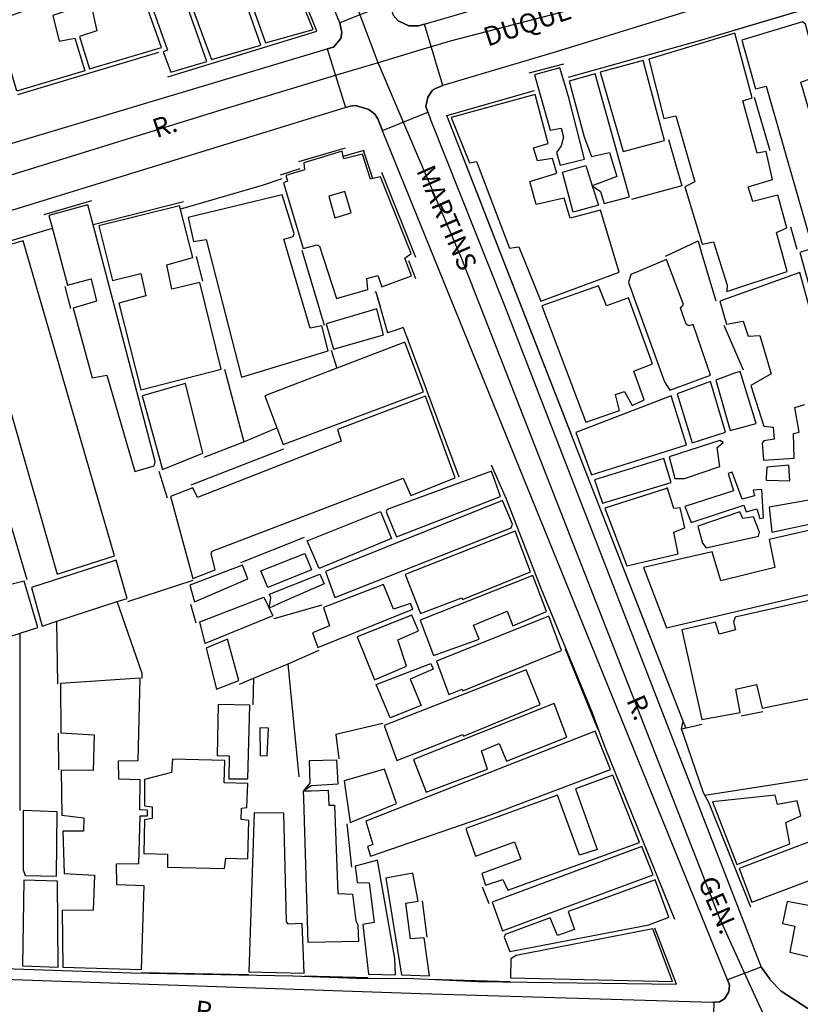
# Model space of a CAD drawing. Extents: x 175883 to 178301, y 1674269 to 1677046.
# Drawn here: x 177361 to 177463, y 1676039 to 1676168 of the extents above; entities that cross this region are included whole.
import ezdxf
from ezdxf.enums import TextEntityAlignment as Align

# ---------------------------------------------------------------- set-up
doc = ezdxf.new("R2010")
doc.units = 0
doc.header["$MEASUREMENT"] = 0
for name, color, linetype in [('V-CRUZAMENTO', 1, 'CONTINUOUS'), ('V-EDIFICACAO', 7, 'CONTINUOUS'), ('V-EIXO_DE_LOGRADOURO', 3, 'CONTINUOUS'), ('V-LOTE', 1, 'CONTINUOUS'), ('V-NOME_DOS_LOGRADOUROS', 7, 'CONTINUOUS'), ('V-QUADRA', 30, 'CONTINUOUS'), ('V-TESTADA', 1, 'CONTINUOUS')]:
    doc.layers.add(name, color=color, linetype=linetype)

msp = doc.modelspace()

# ---------------------------------------------------------------- linework, layer by layer
at = {"layer": 'V-CRUZAMENTO', "flags": 128}
for points in [[(177409.31, 1676169.73), (177402.95, 1676167.17), (177403.13, 1676166.3), (177403.21, 1676165.94), (177403.09, 1676165.14), (177402.12, 1676164.01), (177401.31, 1676163.77), (177403.68, 1676156.08), (177404.31, 1676156.27), (177404.32, 1676156.27), (177405.01, 1676156.33), (177406.74, 1676155.81), (177407.52, 1676155.21), (177407.92, 1676154.6), (177408.54, 1676153.07), (177414.5, 1676155.48), (177414.23, 1676156.23), (177414.48, 1676157.43), (177415.11, 1676158.37), (177415.51, 1676158.55), (177416.44, 1676158.95), (177414.07, 1676167.01), (177413.28, 1676166.78), (177412.11, 1676166.8), (177412, 1676166.8), (177410.61, 1676167.46), (177409.95, 1676168.18)], [(177464.27, 1676037.98), (177460.78, 1676040.23), (177459.36, 1676041.74), (177459.26, 1676041.88), (177458.19, 1676043.36), (177458.11, 1676043.4), (177453.75, 1676041.71), (177454.03, 1676041.02), (177453.94, 1676040.15), (177453.34, 1676039.23), (177452.69, 1676038.84), (177451.98, 1676038.8), (177451.74, 1676031.2), (177455.97, 1676031.07), (177456.12, 1676031.07), (177457.13, 1676030.96), (177457.98, 1676030.36), (177458.31, 1676029.64), (177458.34, 1676029.08), (177458.38, 1676028.09), (177458.37, 1676026.46), (177464, 1676026.42)]]:
    msp.add_lwpolyline(points, dxfattribs=at)
at = {"layer": 'V-EDIFICACAO'}
for points in [[(177360.1, 1676176.73), (177361.6, 1676177.11), (177364.3, 1676177.79), (177367.02, 1676169.09), (177366.8, 1676168.61), (177365.36, 1676168.16), (177366.16, 1676164.76), (177368.24, 1676165.18), (177369.56, 1676160.88), (177360.64, 1676158.22), (177357.91, 1676167.46), (177361.54, 1676168.77), (177360.77, 1676170.66), (177357.21, 1676169.77), (177352.65, 1676185), (177356.86, 1676186.29), (177359.6, 1676178.21), (177360.1, 1676176.73), (177360.23, 1676178.25), (177360.07, 1676178.68), (177363.56, 1676179.76), (177363.94, 1676178.47), (177361.6, 1676177.64)], [(177365, 1676177.75), (177367.6, 1676169.03), (177370.04, 1676169.57), (177370.42, 1676169.29), (177371.13, 1676166.14), (177368.85, 1676165.4), (177370.14, 1676161.14), (177379.57, 1676163.93), (177373.68, 1676180.46), (177365, 1676177.75)], [(177389.03, 1676176.41), (177393.23, 1676164.57), (177399.48, 1676166.3), (177394.54, 1676178.56), (177389.03, 1676176.41)], [(177380.62, 1676171.02), (177378.7, 1676175.06), (177376.58, 1676174.32), (177380.37, 1676163.61), (177379.81, 1676163.37), (177380.82, 1676160.69), (177385.53, 1676162.1), (177382.23, 1676171.43), (177380.62, 1676171.02)], [(177383.09, 1676170.66), (177386.14, 1676162.39), (177392.62, 1676164.25), (177389, 1676174.42), (177385.98, 1676173.3), (177386.33, 1676172.11), (177383.09, 1676170.66)], [(177464.6, 1676137.5), (177463.22, 1676137.08), (177465.43, 1676129.26), (177473.87, 1676131.66), (177472.04, 1676138.78), (177469.83, 1676138.24), (177469.44, 1676138.46), (177468.67, 1676141.44), (177469.51, 1676141.96), (177468.58, 1676145.45), (177467.68, 1676145.36), (177466.91, 1676148.05), (177467.9, 1676148.69), (177466.75, 1676153.12), (177465.27, 1676152.86), (177463.38, 1676159.41), (177465.78, 1676160.27), (177463.99, 1676167.01), (177463.57, 1676167.3), (177455.65, 1676164.92), (177457.41, 1676158.51), (177458.82, 1676158.86), (177464.79, 1676137.98), (177464.6, 1676137.5)], [(177450.27, 1676138.76), (177450.45, 1676138.17), (177451.9, 1676138.46), (177453.69, 1676132.78), (177453.66, 1676131.95), (177461.55, 1676134.58), (177460.17, 1676139.71), (177461.52, 1676140.29), (177460.33, 1676144.59), (177457.09, 1676143.75), (177456.45, 1676145.68), (177459.63, 1676146.64), (177458.82, 1676150.3), (177457.64, 1676150.1), (177455.74, 1676156.97), (177457, 1676157.35), (177454.72, 1676165.82), (177443.43, 1676162.42), (177445.42, 1676154.63), (177446.99, 1676154.98), (177449.49, 1676146.32), (177448.18, 1676145.68), (177450.27, 1676138.76)], [(177437.08, 1676160.72), (177440.06, 1676150.33), (177445.48, 1676151.74), (177442.69, 1676162.26), (177437.08, 1676160.72)], [(177431.96, 1676151.06), (177431.34, 1676150.2), (177431.84, 1676148.5), (177435.03, 1676149.3), (177432.92, 1676157.52), (177431.78, 1676161.29), (177428.45, 1676160.38), (177430.51, 1676153.1), (177431.94, 1676153.39), (177432.27, 1676152.2), (177431.96, 1676151.06)], [(177436.01, 1676145.83), (177436.83, 1676143.27), (177433.54, 1676142.36), (177432.11, 1676147.59), (177435.17, 1676148.49), (177436.01, 1676145.83), (177437.11, 1676145.06), (177437.61, 1676143.51), (177440.9, 1676144.36), (177436.43, 1676160.49), (177433, 1676159.51), (177434.99, 1676152.23), (177435.91, 1676149.64), (177438.27, 1676150.2), (177439.27, 1676147.04), (177437.77, 1676146.45)], [(177417.54, 1676154.79), (177419.93, 1676148.81), (177420.87, 1676148.98), (177425.18, 1676137.66), (177426.4, 1676137.82), (177429.28, 1676130.7), (177439.57, 1676134.5), (177437.11, 1676142.63), (177433.13, 1676141.57), (177432.33, 1676144.2), (177428.67, 1676143.37), (177427.87, 1676146.38), (177431.4, 1676147.45), (177430.82, 1676149.4), (177428.87, 1676149.07), (177428.35, 1676150.78), (177430.26, 1676151.38), (177428.54, 1676157.77), (177417.54, 1676154.79)], [(177407.3, 1676146.77), (177406.96, 1676146.7), (177405.93, 1676149.98), (177403.48, 1676149.37), (177403.41, 1676149.65), (177403.24, 1676150.34), (177398.23, 1676148.82), (177398.33, 1676147.92), (177395.89, 1676147.15), (177396.08, 1676146.42), (177395.56, 1676146.19), (177398.14, 1676137.6), (177400, 1676138.08), (177400.29, 1676137.92), (177402.5, 1676131.02), (177406.64, 1676132.24), (177406.51, 1676133.65), (177407.95, 1676134.07), (177408.47, 1676132.56), (177412.35, 1676134), (177411.45, 1676136.34), (177412.31, 1676136.95), (177408.28, 1676146.99)], [(177383.06, 1676141.67), (177383.77, 1676138.53), (177385.44, 1676138.78), (177390.05, 1676120.72), (177401.44, 1676124.19), (177400.58, 1676127.46), (177399.07, 1676127.14), (177395.6, 1676138.81), (177396.85, 1676139.17), (177396.95, 1676139.58), (177395.38, 1676144.65), (177383.06, 1676141.67)], [(177401.51, 1676144.46), (177402.31, 1676141.6), (177404.42, 1676142.25), (177403.62, 1676145.07), (177401.51, 1676144.46)], [(177370.63, 1676140.69), (177369.94, 1676143.34), (177364.84, 1676141.93), (177365.29, 1676140.22), (177365.3, 1676140.19), (177367.25, 1676132.78), (177370.35, 1676133.64), (177370.42, 1676133.39), (177371.07, 1676130.67), (177368.03, 1676129.78), (177370.52, 1676120.66), (177372.41, 1676121.01), (177376.1, 1676108.37), (177378.64, 1676109.11), (177378.76, 1676109.66), (177370.63, 1676140.69)], [(177382.07, 1676142.7), (177381.94, 1676143.21), (177371.39, 1676140.55), (177373.15, 1676133.42), (177376.87, 1676134.32), (177377.54, 1676131.37), (177373.98, 1676130.44), (177376.87, 1676119.06), (177387.42, 1676121.78), (177384.6, 1676133.14), (177380.94, 1676132.27), (177380.27, 1676135.45), (177383.7, 1676136.41), (177382.07, 1676142.7)], [(177354, 1676136.44), (177365.93, 1676094.9), (177373.44, 1676097.31), (177361.48, 1676138.59), (177354, 1676136.44)], [(177441.08, 1676134.17), (177440.77, 1676133.16), (177445.48, 1676120.11), (177446.19, 1676119.02), (177451.54, 1676121.01), (177449.27, 1676127.65), (177448.69, 1676127.46), (177448.34, 1676127.68), (177447.6, 1676129.77), (177447.98, 1676130.25), (177445.74, 1676136.15), (177442.05, 1676134.58), (177441.08, 1676134.17)], [(177437.88, 1676130.09), (177436.85, 1676132.69), (177429.41, 1676130.06), (177435.18, 1676114.85), (177439.58, 1676116.36), (177439.07, 1676118.45), (177440.25, 1676118.83), (177441.28, 1676117.03), (177442.85, 1676117.74), (177441.5, 1676121.53), (177443.91, 1676122.49), (177440.8, 1676131.12), (177437.88, 1676130.09)], [(177401.18, 1676127.72), (177402.11, 1676124.38), (177408.66, 1676126.27), (177407.82, 1676129.67), (177401.18, 1676127.72)], [(177394.72, 1676114.07), (177395.54, 1676111.9), (177413.92, 1676118.8), (177411.45, 1676125.31), (177402.56, 1676121.9), (177393.13, 1676118.29)], [(177454.69, 1676121.24), (177452.22, 1676120.34), (177454.11, 1676113.72), (177457.51, 1676114.67), (177455.42, 1676121.46), (177454.69, 1676121.24)], [(177377.06, 1676118.29), (177379.73, 1676108.63), (177385.02, 1676110.78), (177382.74, 1676119.92), (177377.06, 1676118.29)], [(177447.15, 1676118.54), (177449.11, 1676112.1), (177453.5, 1676113.51), (177451.54, 1676120.15), (177447.15, 1676118.54)], [(177384.31, 1676104.94), (177383.67, 1676106.23), (177380.78, 1676105.1), (177383.67, 1676094.33), (177386.62, 1676095.48), (177386.08, 1676097.63), (177386.24, 1676097.92), (177411.26, 1676107.51), (177412.25, 1676105.23), (177418.06, 1676107.54), (177414.18, 1676118.25), (177402.66, 1676113.89), (177403.11, 1676112.32), (177384.31, 1676104.94)], [(177433.87, 1676113.47), (177435.92, 1676107.93), (177448.37, 1676111.87), (177446.38, 1676118.29), (177433.87, 1676113.47)], [(177446.09, 1676110.3), (177446.86, 1676107.44), (177448.11, 1676107.44), (177452.73, 1676109.02), (177452.38, 1676111.52), (177453.18, 1676112.16), (177452.73, 1676112.42), (177446.09, 1676110.3)], [(177436.31, 1676107.25), (177437.37, 1676104.2), (177446.38, 1676106.94), (177445.42, 1676110.07), (177436.31, 1676107.25)], [(177458.92, 1676108.95), (177458.82, 1676107.51), (177458.82, 1676107.21), (177458.92, 1676107.22), (177461.94, 1676107.16), (177461.78, 1676109.21), (177458.92, 1676108.95)], [(177409.17, 1676103.4), (177409.04, 1676103.08), (177410.36, 1676099.81), (177423.99, 1676105.1), (177422.84, 1676108.41), (177409.17, 1676103.4)], [(177448.97, 1676101.66), (177455.9, 1676103.96), (177456.21, 1676103.09), (177457.59, 1676103.45), (177457.98, 1676102.2), (177458.47, 1676102.27), (177458.26, 1676105.99), (177457.13, 1676105.9), (177457.31, 1676105.16), (177455.69, 1676104.75), (177454.37, 1676108.29), (177453.82, 1676108.11), (177454.56, 1676105.84), (177448.18, 1676103.77), (177448.97, 1676101.66)], [(177445.9, 1676106.17), (177445.89, 1676106.2), (177445.63, 1676106.09), (177437.69, 1676103.56), (177440.54, 1676095.99), (177447.28, 1676097.56), (177446.7, 1676100.42), (177448.14, 1676101), (177447.57, 1676103.6), (177446.73, 1676103.5)], [(177401.06, 1676095.26), (177402.28, 1676091.86), (177425.4, 1676100.96), (177425.59, 1676101.45), (177424.28, 1676104.56), (177401.06, 1676095.26)], [(177466.9, 1676101.97), (177466.41, 1676104.95), (177459.2, 1676103.7), (177459.56, 1676100.41), (177466.9, 1676101.97)], [(177400.23, 1676095.65), (177398.67, 1676099.28), (177408.3, 1676103.12), (177409.74, 1676099.59), (177400.23, 1676095.65)], [(177449.88, 1676101.19), (177450.48, 1676098.98), (177450.97, 1676098.37), (177457.83, 1676099.87), (177457.93, 1676100.42), (177457.16, 1676102.44), (177455.78, 1676102.22), (177455.36, 1676103.08), (177449.88, 1676101.19)], [(177452.89, 1676094.04), (177451.74, 1676097.85), (177442.75, 1676095.77), (177445.74, 1676087.88), (177468.19, 1676093.14), (177468.32, 1676093.81), (177467.07, 1676101.25), (177459.21, 1676099.43), (177459.95, 1676095.8), (177452.89, 1676094.04)], [(177411.51, 1676094.84), (177413.53, 1676089.74), (177418.92, 1676091.79), (177419.02, 1676091.6), (177427.94, 1676095.22), (177425.91, 1676100.55), (177411.51, 1676094.84)], [(177393.54, 1676093.16), (177392.61, 1676095.33), (177398.38, 1676097.61), (177399.22, 1676095.49), (177393.54, 1676093.16)], [(177373.77, 1676091.3), (177375.08, 1676091.73), (177373.63, 1676096.73), (177362.53, 1676093.14), (177363.95, 1676088.1), (177365.87, 1676088.73)], [(177383.3, 1676093.45), (177383.89, 1676091.29), (177390.91, 1676094.29), (177390.18, 1676096.09), (177383.3, 1676093.45)], [(177393.69, 1676090.44), (177394.17, 1676089.45), (177385.31, 1676085.83), (177384.6, 1676088.65), (177393.01, 1676091.89), (177393.69, 1676090.44), (177393.93, 1676091.82), (177393.72, 1676092.27), (177400.35, 1676094.89), (177400.88, 1676093.63), (177395.4, 1676091.24)], [(177361.06, 1676087.17), (177363.37, 1676087.91), (177361.6, 1676094), (177357.56, 1676092.98), (177359.45, 1676086.66), (177361.06, 1676087.17)], [(177400.83, 1676090.54), (177401.6, 1676088.13), (177399.39, 1676087.2), (177400.09, 1676085.28), (177412.52, 1676090.33), (177412.2, 1676091.07), (177409.97, 1676090.32), (177408.66, 1676093.56), (177400.83, 1676090.54)], [(177413.47, 1676088.87), (177415.23, 1676084.25), (177421.21, 1676086.4), (177420.49, 1676088.23), (177424.86, 1676090.06), (177425.61, 1676088.12), (177430.05, 1676090.03), (177428.26, 1676094.71), (177413.47, 1676088.87)], [(177405.23, 1676086.69), (177407.5, 1676081.05), (177411.71, 1676082.84), (177410.55, 1676086.31), (177413.28, 1676087.46), (177412.41, 1676089.55), (177405.23, 1676086.69)], [(177415.62, 1676083.52), (177417.22, 1676079.12), (177418.99, 1676079.83), (177419.08, 1676079.63), (177432.01, 1676084.9), (177430.34, 1676089.39), (177415.62, 1676083.52)], [(177388.23, 1676086.4), (177385.44, 1676085.22), (177386.81, 1676079.83), (177389.7, 1676080.98), (177388.23, 1676086.4)], [(177409.55, 1676076.06), (177407.72, 1676080.43), (177414.86, 1676083.19), (177415.17, 1676082.44), (177412.19, 1676081.12), (177413.59, 1676077.69), (177409.55, 1676076.06)], [(177408.75, 1676075.05), (177410.42, 1676070.46), (177419.05, 1676073.89), (177419.15, 1676073.67), (177429.22, 1676077.84), (177427.39, 1676082.36), (177408.75, 1676075.05)], [(177373.98, 1676068.02), (177373.95, 1676070.43), (177376.55, 1676070.46), (177376.81, 1676081.27), (177366.35, 1676080.57), (177366.41, 1676074.12), (177370.75, 1676073.86), (177370.65, 1676069.15), (177366.45, 1676069.21), (177366.54, 1676063.31), (177369.43, 1676062.96), (177369.37, 1676061.22), (177366.64, 1676061.22), (177366.83, 1676055.67), (177370.81, 1676055.45), (177370.65, 1676050.86), (177366.58, 1676050.8), (177366.64, 1676043.39), (177376.97, 1676043.1), (177377.32, 1676054.07), (177373.73, 1676054.2), (177373.7, 1676056.93), (177376.61, 1676056.96), (177376.81, 1676063.21), (177377.77, 1676063.21), (177377.77, 1676063.95), (177376.74, 1676064.01), (177376.78, 1676067.93), (177373.98, 1676068.02)], [(177387.01, 1676077.84), (177386.88, 1676071.13), (177388.45, 1676071.07), (177388.42, 1676068.09), (177390.92, 1676068.06), (177391.18, 1676077.74), (177387.01, 1676077.84)], [(177412.6, 1676070.62), (177414.27, 1676066.32), (177422.29, 1676069.34), (177421.52, 1676071.74), (177423.84, 1676072.69), (177424.78, 1676070.38), (177432.71, 1676073.54), (177431.05, 1676077.93), (177412.6, 1676070.62)], [(177392.49, 1676074.76), (177392.52, 1676071.13), (177393.42, 1676071.07), (177393.61, 1676074.73), (177392.49, 1676074.76)], [(177406.38, 1676062.51), (177407.27, 1676059.48), (177406.57, 1676059.19), (177406.99, 1676057.94), (177422.84, 1676063.4), (177438.42, 1676069.31), (177436.4, 1676074.34), (177406.38, 1676062.51)], [(177380.88, 1676068.89), (177377.38, 1676067.99), (177377.35, 1676064.53), (177378.35, 1676064.4), (177378.38, 1676062.86), (177377.35, 1676062.7), (177377.26, 1676058.27), (177380.37, 1676058.18), (177380.37, 1676056.51), (177387.84, 1676056.32), (177388, 1676057.66), (177390.89, 1676057.6), (177391.05, 1676062.6), (177390.02, 1676062.76), (177390.09, 1676064.24), (177390.76, 1676064.33), (177390.89, 1676067.45), (177387.81, 1676067.57), (177387.87, 1676070.49), (177381.04, 1676070.65), (177380.88, 1676068.89)], [(177398.21, 1676066.49), (177399.21, 1676066.51), (177401.41, 1676066.57), (177401.51, 1676064.62), (177402.27, 1676064.63), (177402.7, 1676053.04), (177404.62, 1676052.95), (177405.03, 1676049.45), (177405.33, 1676048.95), (177405.42, 1676046.76), (177398.81, 1676046.6), (177398.24, 1676065.49), (177398.21, 1676066.49), (177399.21, 1676067.21), (177402.75, 1676067.44), (177402.56, 1676070.51), (177398.94, 1676070.43), (177399.04, 1676067.49)], [(177403.53, 1676067.8), (177404.29, 1676062.33), (177410.39, 1676064.82), (177408.82, 1676069.34), (177403.53, 1676067.8)], [(177431.46, 1676065.94), (177419.47, 1676061.58), (177420.75, 1676057.95), (177425.82, 1676059.81), (177426.65, 1676057.53), (177421.58, 1676055.67), (177422.03, 1676054.13), (177424.31, 1676054.9), (177424.98, 1676053.46), (177442.24, 1676059.75), (177438.74, 1676068.54), (177433.84, 1676066.77), (177436.67, 1676058.8), (177434.35, 1676058.05), (177431.46, 1676065.94)], [(177451.8, 1676065.07), (177454.98, 1676056.86), (177461.9, 1676059.56), (177461.39, 1676062.35), (177463.35, 1676063.21), (177462.9, 1676065.2), (177460.3, 1676064.69), (177460.01, 1676065.94), (177451.8, 1676065.07)], [(177361.48, 1676063.92), (177361.48, 1676056.16), (177361.7, 1676055.39), (177365.84, 1676055.32), (177365.9, 1676063.76), (177361.48, 1676063.92)], [(177391.72, 1676063.63), (177391.02, 1676042.78), (177398.3, 1676042.62), (177398.04, 1676049.1), (177396.18, 1676049.03), (177395.96, 1676049.36), (177395.6, 1676063.57), (177391.72, 1676063.63)], [(177467.62, 1676056.28), (177466.88, 1676059.72), (177466.07, 1676059.49), (177465.85, 1676060.33), (177455.3, 1676056.32), (177456.93, 1676051.92), (177467.73, 1676055.99), (177467.62, 1676056.28)], [(177432.78, 1676051.33), (177444.03, 1676055.51), (177442.51, 1676059.22), (177422.9, 1676051.89), (177424.28, 1676048.17), (177432.78, 1676051.33)], [(177404.97, 1676056.63), (177405.08, 1676055.65), (177405.21, 1676054.5), (177406.8, 1676054.42), (177407.47, 1676049.26), (177405.96, 1676048.97), (177406.7, 1676042.46), (177410.26, 1676042.36), (177410.17, 1676044.51), (177407.89, 1676057.41), (177405.97, 1676056.89), (177404.97, 1676056.63)], [(177361.54, 1676054.78), (177361.38, 1676043.55), (177366.03, 1676043.39), (177365.97, 1676054.68), (177361.54, 1676054.78)], [(177410.84, 1676055.42), (177408.98, 1676055.07), (177411.03, 1676042.4), (177414.69, 1676042.23), (177414.01, 1676047.21), (177412.22, 1676047.08), (177411.61, 1676051.79), (177413.21, 1676052.05), (177412.54, 1676055.69), (177410.84, 1676055.42)], [(177432.86, 1676050.67), (177433.23, 1676049.67), (177433.71, 1676048.33), (177431.46, 1676047.53), (177430.53, 1676049.84), (177424.63, 1676047.66), (177424.5, 1676047.3), (177425.21, 1676045.44), (177443.46, 1676048.94), (177446.06, 1676049.93), (177444.29, 1676054.84), (177433.87, 1676051.04), (177432.86, 1676050.67)], [(177474.38, 1676048.94), (177474.16, 1676047.91), (177466.49, 1676049.48), (177466.65, 1676051.02), (177461.58, 1676051.99), (177460.97, 1676049.11), (177462.58, 1676048.75), (177461.9, 1676045.35), (177465.05, 1676044.61), (177464.73, 1676042.68), (177493.21, 1676036.69), (177494.17, 1676040.95), (177493.47, 1676041.24), (177493.85, 1676043.42), (177492.37, 1676043.77), (177492.63, 1676045.06), (177474.38, 1676048.94)], [(177426.04, 1676044.9), (177425.37, 1676044.48), (177425.31, 1676041.98), (177446.54, 1676041.5), (177443.97, 1676048.43), (177426.04, 1676044.9)]]:
    msp.add_lwpolyline(points, close=True, dxfattribs=at)
for points in [[(177464.95, 1676128.23), (177463.25, 1676134.45), (177463.25, 1676134.45), (177452.73, 1676130.7), (177453.63, 1676127.68), (177455.81, 1676128.07), (177456.48, 1676126.11), (177457.99, 1676126.21), (177459.47, 1676121.17), (177456.8, 1676119.63), (177458.5, 1676114.31), (177459.75, 1676114.18), (177459.88, 1676112.61), (177458.5, 1676112.38), (177458.31, 1676112.06), (177458.47, 1676109.85), (177462.48, 1676110.11), (177462.42, 1676113.35), (177463.15, 1676113.51), (177462.58, 1676116.75), (177463.89, 1676117.16)], [(177464.47, 1676091.44), (177454.75, 1676089.26), (177454.56, 1676088.62), (177454.81, 1676087.59), (177452.67, 1676087.04), (177452.18, 1676088.62), (177447.76, 1676087.59), (177450.39, 1676075.85), (177455.42, 1676076.78), (177454.85, 1676079.83), (177457.54, 1676080.44), (177458.31, 1676077.33), (177467.23, 1676079.19)]]:
    msp.add_lwpolyline(points, dxfattribs=at)
at = {"layer": 'V-EDIFICACAO', "flags": 128}
msp.add_lwpolyline([(177445.9, 1676106.17), (177445.63, 1676106.09)], close=True, dxfattribs=at)
at = {"layer": 'V-EIXO_DE_LOGRADOURO'}
for points in [[(177459.68, 1676034.55), (177456.39, 1676041.79), (177452.76, 1676049.78), (177418.92, 1676136.24), (177411.47, 1676153.72), (177408.01, 1676161.83), (177407.97, 1676161.94), (177405.97, 1676167.26), (177398.28, 1676187.78), (177381.48, 1676231.03), (177370.66, 1676258.18), (177368.08, 1676264.66), (177366.19, 1676269.42), (177336.89, 1676342.96)], [(177504.58, 1676190), (177446.61, 1676172.37), (177417.41, 1676164.78), (177413.43, 1676163.59), (177407.97, 1676161.94), (177402.67, 1676160.36), (177387.34, 1676155.75), (177357.27, 1676146.43), (177332.21, 1676138.01), (177312.63, 1676132.6), (177306.89, 1676131.01), (177301.3, 1676129.48), (177294.84, 1676127.71), (177288.52, 1676125.99), (177283.22, 1676124.54), (177251.09, 1676115.75), (177210.38, 1676104.26), (177193.33, 1676098.87)]]:
    msp.add_lwpolyline(points, dxfattribs=at)
at = {"layer": 'V-LOTE'}
for points in [[(177454.75, 1676166.26), (177487.65, 1676176.06), (177521.21, 1676185.8), (177522.26, 1676186.1)], [(177446.02, 1676151.9), (177447.77, 1676145.8), (177441.17, 1676144)], [(177433.26, 1676113.29), (177419.49, 1676148.57)], [(177395.36, 1676146.74), (177392.78, 1676145.84), (177382.06, 1676142.75)], [(177445.63, 1676136.57), (177449.06, 1676138.19), (177449.89, 1676138.58), (177450.36, 1676137), (177452.21, 1676130.72)], [(177407.55, 1676131.9), (177407.69, 1676131.92), (177408.23, 1676129.99)], [(177411.27, 1676127.22), (177410.19, 1676126.86), (177409.9, 1676126.77), (177409.19, 1676126.56)], [(177411.27, 1676127.22), (177411.66, 1676126.17), (177411.85, 1676125.65)], [(177448.31, 1676074.77), (177447.95, 1676075.63), (177440.3, 1676095.24)], [(177377.05, 1676081.24), (177377.04, 1676081.89), (177373.77, 1676091.3)], [(177408.61, 1676075.31), (177402.43, 1676073.9), (177402.82, 1676070.68)], [(177447.73, 1676074.65), (177448.74, 1676074.86), (177450.37, 1676075.24)], [(177450.79, 1676065.91), (177450.6, 1676066.24), (177448.08, 1676073.63), (177447.73, 1676074.65)]]:
    msp.add_lwpolyline(points, dxfattribs=at)
at = {"layer": 'V-LOTE', "flags": 128}
for points in [[(177457.26, 1676157.42), (177459.28, 1676150.44)], [(177365.25, 1676140.23), (177361.47, 1676139.09)], [(177462.88, 1676137.46), (177462.06, 1676140.38)], [(177397.97, 1676137.38), (177400.88, 1676127.55)], [(177384.13, 1676136.53), (177384.95, 1676133.33)], [(177366.91, 1676132.62), (177367.64, 1676129.71)], [(177453.27, 1676127.54), (177455.81, 1676121.7)], [(177401.8, 1676124.27), (177402.56, 1676121.9)], [(177387.84, 1676121.79), (177390.37, 1676112.24)], [(177390.37, 1676112.24), (177394.72, 1676114.07)], [(177385.16, 1676110.22), (177390.37, 1676112.24)], [(177362, 1676094.14), (177356.85, 1676111.5)], [(177383.47, 1676106.61), (177395.63, 1676111.34)], [(177379.25, 1676108.41), (177380.31, 1676104.89)], [(177389.96, 1676096.44), (177398.33, 1676099.76)], [(177375.18, 1676091.3), (177383.73, 1676094.12)], [(177384.13, 1676088.47), (177383.43, 1676090.94)], [(177400.58, 1676090.86), (177394.3, 1676089.07)], [(177365.99, 1676080.54), (177365.87, 1676088.73)], [(177361.08, 1676063.93), (177361.06, 1676087.17)], [(177396.17, 1676083.13), (177400.25, 1676084.93)], [(177436.8, 1676074.52), (177432.52, 1676085.07)], [(177391.63, 1676081.25), (177396.17, 1676083.13)], [(177397.64, 1676068.33), (177396.17, 1676083.13)], [(177389.8, 1676080.5), (177391.63, 1676081.25)], [(177391.63, 1676081.25), (177391.55, 1676077.76)], [(177458.37, 1676076.86), (177455.53, 1676076.31)], [(177366.04, 1676074.08), (177366.09, 1676069.24)], [(177477.09, 1676070.01), (177450.79, 1676065.91)], [(177404.51, 1676056.49), (177403.91, 1676062.17)], [(177422.52, 1676051.7), (177421.67, 1676053.89)], [(177414.4, 1676047.33), (177413.77, 1676052.08)], [(177376.98, 1676042.68), (177390.99, 1676042.41)], [(177398.32, 1676042.23), (177406.68, 1676042.03)], [(177414.71, 1676041.81), (177425.27, 1676041.5)]]:
    msp.add_lwpolyline(points, dxfattribs=at)
at = {"layer": 'V-QUADRA'}
for points in [[(177524.24, 1676314.32), (177445.18, 1676286.82), (177388.12, 1676267.3), (177375.8, 1676262.98), (177375.47, 1676262.86), (177374.49, 1676262.17), (177374.01, 1676261.35), (177373.85, 1676260.51), (177374.01, 1676259.97), (177374.2, 1676259.48), (177399.15, 1676195.66), (177403.62, 1676183.89), (177403.62, 1676183.89), (177409.39, 1676169.53), (177409.79, 1676168.56), (177409.95, 1676168.18), (177410.61, 1676167.46), (177412, 1676166.8), (177412.11, 1676166.8), (177413.28, 1676166.78), (177425.62, 1676170.41), (177530.07, 1676202.14)], [(177273.63, 1676223.39), (177308.23, 1676138.71), (177308.23, 1676138.71), (177308.86, 1676137.16), (177309.55, 1676136.71), (177310.37, 1676136.64), (177311.07, 1676136.8), (177311.13, 1676136.81), (177331.95, 1676142.79), (177332.17, 1676142.85), (177333.84, 1676143.44), (177336.35, 1676144.33), (177401.31, 1676163.77), (177402.12, 1676164.01), (177403.09, 1676165.14), (177403.21, 1676165.94), (177403.13, 1676166.3), (177402.95, 1676167.17), (177397.39, 1676180.64)], [(177477.61, 1676177.69), (177431.28, 1676163.39), (177416.44, 1676158.95), (177415.51, 1676158.55), (177415.11, 1676158.37), (177414.48, 1676157.43), (177414.23, 1676156.23), (177414.76, 1676154.76), (177414.9, 1676154.39), (177424.44, 1676130.33), (177458.17, 1676043.37), (177458.19, 1676043.36), (177458.19, 1676043.36), (177459.26, 1676041.88), (177459.36, 1676041.74), (177460.78, 1676040.23), (177464.27, 1676037.98)], [(177348.66, 1676042.15), (177413.52, 1676039.92), (177451.78, 1676038.81), (177451.98, 1676038.8), (177452.69, 1676038.84), (177453.34, 1676039.23), (177453.94, 1676040.15), (177454.03, 1676041.02), (177453.75, 1676041.71), (177408.64, 1676152.82), (177407.92, 1676154.6), (177407.52, 1676155.21), (177406.74, 1676155.81), (177405.01, 1676156.33), (177404.32, 1676156.27), (177404.31, 1676156.27), (177345.58, 1676138.17)]]:
    msp.add_lwpolyline(points, dxfattribs=at)
at = {"layer": 'V-TESTADA'}
for points in [[(177380.4, 1676160.12), (177399.96, 1676166.1), (177378.86, 1676218.58), (177375.42, 1676226.52), (177365.49, 1676256.19), (177349.08, 1676250.52), (177342.12, 1676247.96), (177334.93, 1676245.61), (177332.02, 1676243.97)], [(177432.92, 1676160.04), (177450.37, 1676164.96), (177487.65, 1676176.06), (177521.21, 1676185.8), (177522.26, 1676186.1)], [(177447.73, 1676074.65), (177447.95, 1676075.63), (177416.97, 1676155.04)], [(177406.13, 1676150.3), (177406.09, 1676150.43), (177403.41, 1676149.65)], [(177395.36, 1676146.74), (177392.78, 1676145.84), (177382.06, 1676142.75)], [(177407.55, 1676131.9), (177407.69, 1676131.92), (177408.94, 1676127.46), (177409.19, 1676126.56)], [(177411.27, 1676127.22), (177411.66, 1676126.17), (177418.54, 1676107.66)], [(177446.85, 1676049.64), (177437.71, 1676072.17), (177436.02, 1676076.83), (177429.34, 1676093.04), (177424.79, 1676104.74), (177422.84, 1676109.18)], [(177456.82, 1676051.25), (177451.31, 1676064.98), (177450.6, 1676066.24), (177448.08, 1676073.63), (177447.73, 1676074.65)], [(177332.45, 1676043.62), (177333.46, 1676043.61), (177341.08, 1676043.55), (177343.61, 1676043.72), (177375.63, 1676042.64), (177396.79, 1676042.24), (177405.15, 1676041.93), (177412.63, 1676041.88), (177421.04, 1676041.49), (177447.07, 1676041.14), (177444.21, 1676048.52)]]:
    msp.add_lwpolyline(points, dxfattribs=at)
at = {"layer": 'V-TESTADA', "flags": 128}
for points in [[(177360.78, 1676157.8), (177379.22, 1676163.32)], [(177427.78, 1676160.61), (177432.31, 1676161.8)], [(177416.96, 1676155.05), (177428.46, 1676158.3)], [(177403.65, 1676150.77), (177397.55, 1676148.96)], [(177407.3, 1676146.77), (177406.12, 1676150.3)], [(177397.72, 1676148.06), (177395.15, 1676147.19)], [(177407.3, 1676146.76), (177407.3, 1676146.77)], [(177412.91, 1676136.43), (177408.44, 1676147.54)], [(177370.4, 1676143.83), (177364.15, 1676142.02)], [(177382.46, 1676143.73), (177370.63, 1676140.69)], [(177365.25, 1676140.23), (177353.81, 1676136.79)], [(177412.9, 1676133.63), (177412, 1676136)]]:
    msp.add_lwpolyline(points, dxfattribs=at)

# ---------------------------------------------------------------- texts
at = {"layer": 'V-NOME_DOS_LOGRADOUROS'}
for s, rotation, p in [('DUQUE', 18.5222, (177427.62, 1676166.8)), ('R.', 18.5222, (177380.11, 1676153.42)), ('MARTINS', 293.4185, (177416.68, 1676141.5)), ('R.', 293.4185, (177441.92, 1676077.31)), ('GEN.', 293.4185, (177452.22, 1676051.41)), ('R.', 352.4816, (177385.53, 1676037.31))]:
    msp.add_text(s, height=2.5, rotation=rotation, dxfattribs=at).set_placement(p, align=Align.MIDDLE)

doc.saveas('drawing.dxf')
